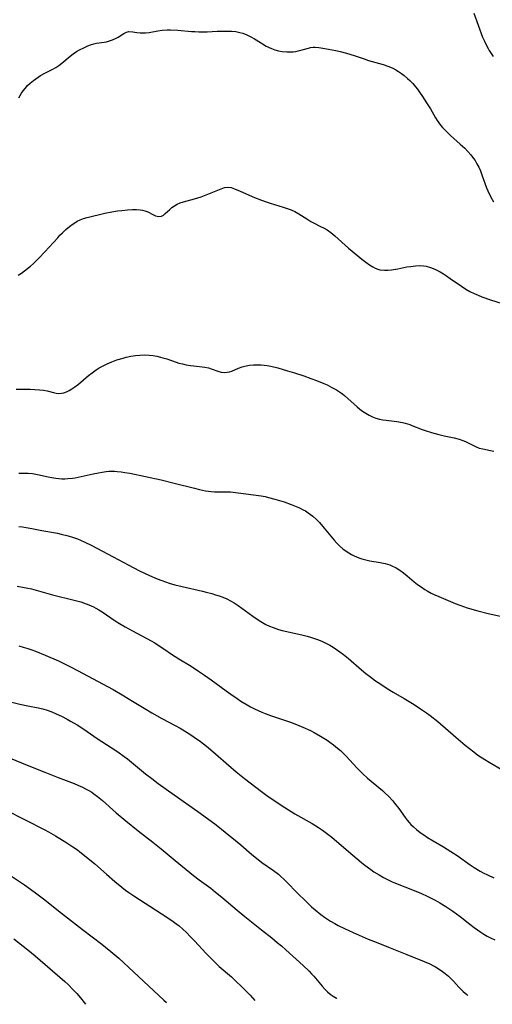
# Model space of a CAD drawing. Units: inches. Extents: x 2028052 to 2033478, y 237010 to 242412.
# Drawn here: x 2030240 to 2030325, y 237057 to 237234 of the extents above; entities that cross this region are included whole.
import ezdxf

# ---------------------------------------------------------------- set-up
doc = ezdxf.new("R2010")
doc.units = ezdxf.units.IN
doc.header["$MEASUREMENT"] = 0
doc.layers.add('c_36_T12S_R17E', color=146, linetype='Continuous')

msp = doc.modelspace()

# ---------------------------------------------------------------- linework, layer by layer
at = {"layer": 'c_36_T12S_R17E'}
for points, elevation in [([(2030321.76, 237235.37), (2030323.37, 237231.02), (2030323.68, 237230.28), (2030323.99, 237229.61), (2030324.34, 237228.95), (2030324.55, 237228.59), (2030324.9, 237228.05), (2030325.27, 237227.52)], 1046), ([(2030239.69, 237220.08), (2030239.93, 237220.5), (2030240.19, 237220.91), (2030240.5, 237221.36), (2030240.85, 237221.8), (2030241.29, 237222.29), (2030241.77, 237222.74), (2030242.34, 237223.21), (2030242.77, 237223.53), (2030243.21, 237223.83), (2030243.63, 237224.09), (2030244.4, 237224.52), (2030245.69, 237225.19), (2030246.36, 237225.56), (2030246.91, 237225.92), (2030247.44, 237226.32), (2030248.98, 237227.61), (2030249.53, 237228.03), (2030250.09, 237228.41), (2030250.66, 237228.75), (2030251.42, 237229.12), (2030252.13, 237229.43), (2030252.84, 237229.68), (2030253.23, 237229.8), (2030253.69, 237229.92), (2030254.19, 237230.01), (2030255.5, 237230.2), (2030256.05, 237230.33), (2030256.59, 237230.52), (2030257.24, 237230.82), (2030257.63, 237231.04), (2030258.67, 237231.7), (2030259.13, 237231.92), (2030259.57, 237232.01), (2030260.24, 237231.99), (2030261, 237231.87), (2030261.6, 237231.82), (2030262.07, 237231.8), (2030262.56, 237231.82), (2030263.22, 237231.88), (2030264.77, 237232.14), (2030265.56, 237232.25), (2030266.44, 237232.31), (2030267.07, 237232.31), (2030268.39, 237232.26), (2030270.84, 237232.05), (2030271.44, 237232.01), (2030272.16, 237231.98), (2030273.67, 237231.99), (2030275.5, 237232.07), (2030276.85, 237232.11), (2030277.35, 237232.11), (2030278.05, 237232.08), (2030278.82, 237232.01), (2030279.57, 237231.88), (2030280.11, 237231.73), (2030280.86, 237231.45), (2030281.58, 237231.08), (2030282.24, 237230.69), (2030283.27, 237230.03), (2030283.65, 237229.8), (2030284.34, 237229.42), (2030285.27, 237228.99), (2030285.89, 237228.76), (2030286.52, 237228.58), (2030287.22, 237228.44), (2030288.04, 237228.35), (2030288.85, 237228.35), (2030289.18, 237228.37), (2030289.65, 237228.44), (2030290.1, 237228.53), (2030290.79, 237228.71), (2030291.94, 237229.06), (2030292.32, 237229.14), (2030292.78, 237229.19), (2030293.13, 237229.2), (2030293.83, 237229.14), (2030294.54, 237229.04), (2030295.59, 237228.85), (2030296.87, 237228.61), (2030297.69, 237228.43), (2030298.84, 237228.13), (2030300.19, 237227.7), (2030301.97, 237227.09), (2030302.78, 237226.84), (2030305.43, 237226.09), (2030306.28, 237225.8), (2030306.73, 237225.62), (2030307.17, 237225.42), (2030307.7, 237225.14), (2030308.21, 237224.82), (2030308.71, 237224.47), (2030309.2, 237224.1), (2030309.83, 237223.57), (2030310.21, 237223.22), (2030310.75, 237222.68), (2030311.25, 237222.1), (2030311.63, 237221.62), (2030311.99, 237221.12), (2030312.53, 237220.32), (2030313.38, 237219.01), (2030313.94, 237218.1), (2030314.88, 237216.48), (2030315.17, 237216.02), (2030315.48, 237215.57), (2030315.79, 237215.16), (2030316.13, 237214.76), (2030316.7, 237214.15), (2030317.56, 237213.3), (2030318.15, 237212.77), (2030319.34, 237211.74), (2030320.14, 237211.02), (2030320.7, 237210.45), (2030321.24, 237209.83), (2030321.73, 237209.18), (2030322, 237208.78), (2030322.35, 237208.18), (2030322.67, 237207.57), (2030322.96, 237206.93), (2030323.31, 237206.05), (2030324.08, 237203.88), (2030324.31, 237203.31), (2030324.77, 237202.34), (2030325.31, 237201.35)], 1048), ([(2030239.6, 237188.17), (2030240.17, 237188.53), (2030240.75, 237188.94), (2030241.26, 237189.33), (2030241.82, 237189.79), (2030242.37, 237190.27), (2030242.89, 237190.77), (2030243.4, 237191.28), (2030244.39, 237192.33), (2030246.72, 237194.88), (2030247.13, 237195.32), (2030247.56, 237195.75), (2030248.2, 237196.34), (2030248.87, 237196.91), (2030249.32, 237197.25), (2030249.79, 237197.57), (2030250.25, 237197.84), (2030250.74, 237198.08), (2030251.38, 237198.32), (2030252.05, 237198.52), (2030255.24, 237199.3), (2030256.5, 237199.58), (2030257.51, 237199.74), (2030258.26, 237199.82), (2030259.3, 237199.91), (2030260.22, 237199.97), (2030260.91, 237199.98), (2030261.58, 237199.94), (2030262, 237199.88), (2030262.45, 237199.76), (2030262.98, 237199.55), (2030263.89, 237199.06), (2030264.37, 237198.82), (2030264.98, 237198.7), (2030265.44, 237198.79), (2030265.78, 237198.98), (2030266.12, 237199.25), (2030266.92, 237199.98), (2030267.33, 237200.33), (2030267.78, 237200.66), (2030268.27, 237200.94), (2030268.79, 237201.18), (2030269.39, 237201.38), (2030271.37, 237201.88), (2030272, 237202.06), (2030272.62, 237202.27), (2030273.77, 237202.71), (2030276.21, 237203.71), (2030276.82, 237203.91), (2030277.41, 237203.99), (2030278.01, 237203.91), (2030278.62, 237203.71), (2030279.64, 237203.29), (2030282.19, 237202.16), (2030283.5, 237201.64), (2030284.3, 237201.36), (2030285.07, 237201.12), (2030287.41, 237200.42), (2030288.13, 237200.18), (2030288.82, 237199.92), (2030289.5, 237199.6), (2030290.21, 237199.2), (2030291.65, 237198.26), (2030292.38, 237197.81), (2030292.87, 237197.54), (2030294.15, 237196.93), (2030294.79, 237196.6), (2030295.31, 237196.3), (2030296.01, 237195.8), (2030296.69, 237195.24), (2030299.17, 237193.03), (2030300.83, 237191.61), (2030301.58, 237191.01), (2030302.27, 237190.48), (2030302.96, 237190), (2030303.56, 237189.63), (2030304.01, 237189.4), (2030304.46, 237189.22), (2030304.81, 237189.12), (2030305.64, 237189.02), (2030306.27, 237189.03), (2030306.92, 237189.09), (2030308.1, 237189.3), (2030309.71, 237189.62), (2030310.4, 237189.73), (2030311.24, 237189.83), (2030311.99, 237189.86), (2030312.73, 237189.82), (2030313.19, 237189.75), (2030313.99, 237189.54), (2030314.77, 237189.22), (2030315.12, 237189.05), (2030315.72, 237188.73), (2030316.3, 237188.38), (2030316.83, 237188.04), (2030317.54, 237187.56), (2030319.55, 237186.14), (2030320.34, 237185.63), (2030321.08, 237185.21), (2030321.83, 237184.83), (2030322.56, 237184.51), (2030323.22, 237184.25), (2030324.76, 237183.7), (2030326.89, 237183.01)], 1050), ([(2030239.21, 237167.59), (2030240.1, 237167.62), (2030241.78, 237167.59), (2030242.62, 237167.56), (2030243.44, 237167.5), (2030244.14, 237167.42), (2030244.79, 237167.28), (2030245.93, 237166.99), (2030246.46, 237166.89), (2030246.92, 237166.85), (2030247.38, 237166.86), (2030247.84, 237166.95), (2030248.29, 237167.1), (2030248.79, 237167.35), (2030249.29, 237167.66), (2030249.82, 237168.04), (2030250.45, 237168.53), (2030252.26, 237170.04), (2030252.94, 237170.57), (2030253.68, 237171.08), (2030254.22, 237171.42), (2030254.79, 237171.73), (2030255.63, 237172.14), (2030256.48, 237172.51), (2030257.4, 237172.86), (2030258.51, 237173.21), (2030259.09, 237173.35), (2030259.93, 237173.53), (2030260.73, 237173.65), (2030261.53, 237173.74), (2030262.39, 237173.76), (2030263.26, 237173.72), (2030263.93, 237173.65), (2030264.59, 237173.53), (2030265.27, 237173.38), (2030265.69, 237173.27), (2030266.41, 237173.04), (2030268.11, 237172.45), (2030268.59, 237172.31), (2030269.24, 237172.14), (2030269.89, 237172), (2030270.65, 237171.87), (2030271.29, 237171.78), (2030273.27, 237171.56), (2030273.92, 237171.44), (2030274.56, 237171.23), (2030275.63, 237170.82), (2030276.19, 237170.68), (2030276.76, 237170.63), (2030277.3, 237170.66), (2030277.7, 237170.75), (2030278.1, 237170.87), (2030279.31, 237171.37), (2030279.99, 237171.62), (2030280.7, 237171.82), (2030281.29, 237171.92), (2030282.02, 237172), (2030282.77, 237172.01), (2030283.42, 237171.98), (2030283.95, 237171.93), (2030284.48, 237171.85), (2030285.17, 237171.73), (2030286.4, 237171.43), (2030288.15, 237170.93), (2030289.41, 237170.54), (2030291.09, 237169.99), (2030292.4, 237169.52), (2030293.4, 237169.15), (2030294.71, 237168.62), (2030295.3, 237168.36), (2030296.19, 237167.92), (2030296.98, 237167.48), (2030297.75, 237166.99), (2030298.16, 237166.68), (2030298.47, 237166.44), (2030299.07, 237165.92), (2030300.73, 237164.4), (2030301.19, 237164.02), (2030301.67, 237163.66), (2030302.27, 237163.26), (2030302.88, 237162.91), (2030303.48, 237162.62), (2030304.09, 237162.37), (2030304.78, 237162.18), (2030305.36, 237162.07), (2030305.95, 237162), (2030307.43, 237161.86), (2030307.89, 237161.8), (2030308.89, 237161.6), (2030309.42, 237161.47), (2030310.21, 237161.23), (2030310.6, 237161.08), (2030312.44, 237160.34), (2030313, 237160.13), (2030314.16, 237159.77), (2030315.45, 237159.44), (2030316.41, 237159.22), (2030318.24, 237158.85), (2030319.12, 237158.62), (2030319.82, 237158.37), (2030320.26, 237158.18), (2030322.09, 237157.25), (2030322.74, 237156.99), (2030323.4, 237156.83), (2030324.77, 237156.58), (2030325.39, 237156.43)], 1052), ([(2030239.72, 237152.44), (2030240.58, 237152.48), (2030241.37, 237152.47), (2030242.2, 237152.4), (2030243.06, 237152.25), (2030244.98, 237151.82), (2030245.68, 237151.67), (2030246.39, 237151.55), (2030246.92, 237151.49), (2030247.46, 237151.45), (2030248.01, 237151.45), (2030248.56, 237151.48), (2030249.4, 237151.56), (2030249.89, 237151.64), (2030250.92, 237151.84), (2030253.12, 237152.35), (2030254.06, 237152.55), (2030254.75, 237152.67), (2030255.44, 237152.76), (2030255.93, 237152.8), (2030256.42, 237152.83), (2030256.95, 237152.82), (2030257.47, 237152.79), (2030258.16, 237152.71), (2030258.85, 237152.61), (2030259.72, 237152.45), (2030265.39, 237151.24), (2030267.73, 237150.67), (2030271.37, 237149.74), (2030272.32, 237149.52), (2030273.36, 237149.31), (2030273.91, 237149.22), (2030274.42, 237149.16), (2030274.98, 237149.13), (2030277.02, 237149.12), (2030277.87, 237149.08), (2030282.01, 237148.59), (2030283.4, 237148.39), (2030284.17, 237148.24), (2030284.73, 237148.11), (2030285.87, 237147.81), (2030287.57, 237147.29), (2030288.8, 237146.85), (2030289.71, 237146.48), (2030290.35, 237146.2), (2030290.98, 237145.89), (2030291.4, 237145.66), (2030291.92, 237145.34), (2030292.74, 237144.72), (2030293.41, 237144.11), (2030293.92, 237143.58), (2030294.81, 237142.57), (2030296.59, 237140.38), (2030297.06, 237139.85), (2030297.56, 237139.36), (2030298.13, 237138.86), (2030298.73, 237138.41), (2030299.21, 237138.09), (2030299.7, 237137.81), (2030300.21, 237137.55), (2030301.06, 237137.19), (2030301.57, 237137.02), (2030302.29, 237136.83), (2030303.02, 237136.67), (2030304.89, 237136.36), (2030305.77, 237136.18), (2030306.63, 237135.93), (2030307, 237135.79), (2030307.75, 237135.42), (2030308.46, 237134.97), (2030309.11, 237134.5), (2030309.75, 237133.99), (2030311.04, 237132.9), (2030311.63, 237132.44), (2030312.26, 237131.97), (2030312.92, 237131.53), (2030313.35, 237131.28), (2030314.09, 237130.88), (2030314.77, 237130.55), (2030315.46, 237130.24), (2030318.44, 237128.98), (2030319.26, 237128.66), (2030319.89, 237128.43), (2030320.6, 237128.2), (2030322.48, 237127.66), (2030324.37, 237127.2), (2030327.68, 237126.47)], 1054), ([(2030239.72, 237142.86), (2030240.38, 237142.79), (2030241.05, 237142.69), (2030242.03, 237142.51), (2030243.88, 237142.15), (2030246.67, 237141.64), (2030247.37, 237141.49), (2030248.58, 237141.18), (2030249.41, 237140.93), (2030250.3, 237140.61), (2030250.8, 237140.41), (2030251.63, 237140.03), (2030252.74, 237139.49), (2030256.7, 237137.42), (2030259.43, 237135.96), (2030261.48, 237134.89), (2030262.37, 237134.44), (2030263.28, 237134.02), (2030264.65, 237133.45), (2030265.51, 237133.11), (2030266.17, 237132.88), (2030266.84, 237132.67), (2030267.85, 237132.37), (2030269.19, 237132.03), (2030272.81, 237131.22), (2030273.5, 237131.06), (2030274.54, 237130.78), (2030275.21, 237130.58), (2030275.87, 237130.36), (2030276.52, 237130.12), (2030277.21, 237129.82), (2030277.88, 237129.49), (2030278.52, 237129.12), (2030279.29, 237128.63), (2030281.93, 237126.71), (2030283.06, 237125.94), (2030283.67, 237125.56), (2030284.29, 237125.22), (2030284.92, 237124.91), (2030285.57, 237124.64), (2030286.06, 237124.47), (2030286.55, 237124.31), (2030287.18, 237124.14), (2030290.74, 237123.36), (2030291.74, 237123.11), (2030292.34, 237122.93), (2030293.06, 237122.7), (2030293.79, 237122.43), (2030294.51, 237122.13), (2030295.21, 237121.8), (2030295.83, 237121.46), (2030296.42, 237121.11), (2030297.01, 237120.72), (2030297.63, 237120.29), (2030298.24, 237119.83), (2030299.15, 237119.09), (2030301.52, 237117.02), (2030302.32, 237116.35), (2030302.93, 237115.87), (2030304.04, 237115.06), (2030304.98, 237114.44), (2030306.16, 237113.7), (2030307.25, 237113.04), (2030309.19, 237111.89), (2030311, 237110.78), (2030312.16, 237110.04), (2030313.27, 237109.28), (2030313.92, 237108.79), (2030315.26, 237107.71), (2030318.52, 237104.88), (2030320.2, 237103.47), (2030321.78, 237102.24), (2030322.53, 237101.69), (2030323.74, 237100.88), (2030324.55, 237100.38), (2030327.02, 237098.94)], 1056), ([(2030239.42, 237132.11), (2030240.39, 237131.96), (2030241.35, 237131.77), (2030242.02, 237131.61), (2030245.79, 237130.58), (2030249.7, 237129.61), (2030250.86, 237129.27), (2030251.86, 237128.93), (2030252.36, 237128.74), (2030253.17, 237128.37), (2030253.59, 237128.16), (2030254.15, 237127.83), (2030254.75, 237127.46), (2030257.08, 237125.88), (2030257.87, 237125.38), (2030258.9, 237124.76), (2030260.2, 237124.04), (2030263.55, 237122.28), (2030264.24, 237121.89), (2030264.86, 237121.51), (2030265.89, 237120.82), (2030267.23, 237119.88), (2030267.89, 237119.43), (2030268.54, 237119.02), (2030270.81, 237117.67), (2030272.13, 237116.82), (2030273.2, 237116.09), (2030274.38, 237115.24), (2030277.1, 237113.23), (2030277.93, 237112.63), (2030279.07, 237111.85), (2030279.78, 237111.39), (2030280.88, 237110.73), (2030281.52, 237110.38), (2030282.19, 237110.04), (2030282.87, 237109.72), (2030283.53, 237109.44), (2030284.14, 237109.19), (2030285.11, 237108.84), (2030288.87, 237107.55), (2030290.23, 237107.03), (2030290.95, 237106.72), (2030292.33, 237106.09), (2030293, 237105.74), (2030294.12, 237105.11), (2030295.31, 237104.35), (2030295.78, 237104.03), (2030296.49, 237103.5), (2030297.19, 237102.94), (2030297.71, 237102.48), (2030298.22, 237102.01), (2030298.73, 237101.51), (2030300.69, 237099.39), (2030301.71, 237098.37), (2030302.61, 237097.55), (2030305.33, 237095.27), (2030305.75, 237094.89), (2030306.44, 237094.21), (2030307.09, 237093.49), (2030307.46, 237093.04), (2030308.24, 237092.03), (2030309.4, 237090.43), (2030309.76, 237089.96), (2030310.14, 237089.51), (2030310.44, 237089.18), (2030310.87, 237088.75), (2030311.45, 237088.25), (2030312.1, 237087.75), (2030312.76, 237087.3), (2030313.43, 237086.86), (2030314.44, 237086.24), (2030316.28, 237085.18), (2030317.66, 237084.33), (2030318.79, 237083.59), (2030321.14, 237081.92), (2030321.86, 237081.42), (2030322.9, 237080.78), (2030323.49, 237080.46), (2030324.24, 237080.09), (2030325.41, 237079.56)], 1058), ([(2030239.7, 237121.34), (2030240.51, 237121.14), (2030241.32, 237120.91), (2030242.03, 237120.67), (2030242.73, 237120.41), (2030244.44, 237119.7), (2030246.85, 237118.63), (2030248.91, 237117.64), (2030250.41, 237116.87), (2030254.8, 237114.54), (2030256.71, 237113.48), (2030258.64, 237112.37), (2030259.93, 237111.59), (2030262.31, 237110.12), (2030263.67, 237109.32), (2030265.52, 237108.28), (2030267.91, 237107.03), (2030268.82, 237106.51), (2030270.05, 237105.76), (2030270.71, 237105.33), (2030271.36, 237104.88), (2030272.45, 237104.1), (2030273.53, 237103.28), (2030274.3, 237102.67), (2030275.18, 237101.92), (2030277.5, 237099.85), (2030278.88, 237098.68), (2030280.43, 237097.45), (2030283.45, 237095.14), (2030284.44, 237094.41), (2030285.79, 237093.47), (2030287.67, 237092.23), (2030289.51, 237091.1), (2030292.63, 237089.33), (2030293.78, 237088.62), (2030294.46, 237088.16), (2030295.22, 237087.63), (2030296.17, 237086.88), (2030297.08, 237086.12), (2030299.94, 237083.63), (2030301.53, 237082.3), (2030302.09, 237081.86), (2030303.21, 237081.05), (2030303.77, 237080.67), (2030304.7, 237080.09), (2030305.5, 237079.63), (2030306.32, 237079.2), (2030306.9, 237078.92), (2030307.97, 237078.46), (2030310.74, 237077.4), (2030312.32, 237076.74), (2030313.35, 237076.27), (2030314.09, 237075.9), (2030314.82, 237075.52), (2030315.62, 237075.08), (2030316.73, 237074.42), (2030317.45, 237073.95), (2030317.98, 237073.59), (2030319.32, 237072.59), (2030321.06, 237071.23), (2030321.85, 237070.63), (2030323.06, 237069.78), (2030323.61, 237069.43), (2030324.2, 237069.08), (2030324.8, 237068.74), (2030325.54, 237068.37)], 1060), ([(2030238.46, 237111.21), (2030239.91, 237110.88), (2030241.35, 237110.57), (2030243.22, 237110.2), (2030244.06, 237110), (2030244.79, 237109.78), (2030245.63, 237109.47), (2030246.45, 237109.13), (2030247.38, 237108.69), (2030248.43, 237108.14), (2030249.03, 237107.81), (2030250.21, 237107.1), (2030251.41, 237106.32), (2030253.81, 237104.67), (2030256.39, 237103.03), (2030257.54, 237102.27), (2030258.7, 237101.44), (2030259.28, 237101), (2030260.37, 237100.12), (2030262.57, 237098.31), (2030263.69, 237097.44), (2030264.85, 237096.57), (2030267.72, 237094.49), (2030271.97, 237091.54), (2030273.72, 237090.28), (2030275.28, 237089.12), (2030276.95, 237087.82), (2030279.11, 237086.07), (2030279.77, 237085.52), (2030281.75, 237083.76), (2030282.56, 237083.1), (2030283.56, 237082.35), (2030285.66, 237080.87), (2030286.52, 237080.2), (2030286.99, 237079.8), (2030287.53, 237079.3), (2030288.05, 237078.78), (2030289.9, 237076.87), (2030291.53, 237075.29), (2030292.52, 237074.37), (2030293.13, 237073.82), (2030294.18, 237072.97), (2030294.87, 237072.46), (2030295.58, 237071.97), (2030295.9, 237071.77), (2030296.69, 237071.31), (2030297.29, 237070.99), (2030298.43, 237070.44), (2030300.01, 237069.73), (2030302.74, 237068.54), (2030304.14, 237067.95), (2030306.39, 237067.07), (2030309.68, 237065.75), (2030312.84, 237064.52), (2030313.86, 237064.07), (2030314.39, 237063.8), (2030314.89, 237063.53), (2030315.53, 237063.14), (2030316.14, 237062.71), (2030316.62, 237062.35), (2030317.19, 237061.86), (2030317.66, 237061.41), (2030318.12, 237060.95), (2030319.09, 237059.89), (2030319.87, 237059.09), (2030320.5, 237058.52), (2030320.68, 237058.37)], 1062)]:
    msp.add_lwpolyline(points, dxfattribs=dict(at, elevation=elevation))
for points in [[(2030238.47, 237100.99, 1064), (2030240.93, 237099.99, 1064), (2030244.41, 237098.63, 1064), (2030246.82, 237097.66, 1064), (2030249.7, 237096.54, 1064), (2030250.35, 237096.26, 1064), (2030251.17, 237095.9, 1064), (2030251.76, 237095.61, 1064), (2030252.33, 237095.3, 1064), (2030252.88, 237094.97, 1064), (2030253.25, 237094.72, 1064), (2030253.92, 237094.23, 1064), (2030254.79, 237093.49, 1064), (2030257.24, 237091.3, 1064), (2030258.99, 237089.85, 1064), (2030261.26, 237088.05, 1064), (2030263.9, 237086.02, 1064), (2030265.37, 237084.81, 1064), (2030267.92, 237082.68, 1064), (2030271.2, 237079.99, 1064), (2030272.23, 237079.21, 1064), (2030274.32, 237077.68, 1064), (2030275.19, 237077.01, 1064), (2030276.34, 237076.07, 1064), (2030279.07, 237073.76, 1064), (2030280.46, 237072.6, 1064), (2030283.48, 237070.18, 1064), (2030285.32, 237068.74, 1064), (2030286.33, 237067.94, 1064), (2030287.06, 237067.31, 1064), (2030287.86, 237066.59, 1064), (2030290.98, 237063.77, 1064), (2030292.08, 237062.73, 1064), (2030292.5, 237062.3, 1064), (2030292.89, 237061.85, 1064), (2030294.4, 237060.03, 1064), (2030294.92, 237059.48, 1064), (2030295.37, 237059.04, 1064), (2030295.86, 237058.63, 1064), (2030296.41, 237058.23, 1064), (2030297, 237057.87, 1064), (2030297.08, 237057.83, 1064)], [(2030237.33, 237091.83, 1066), (2030244.37, 237088.22, 1066), (2030245.06, 237087.84, 1066), (2030246.31, 237087.13, 1066), (2030248.34, 237085.88, 1066), (2030249.46, 237085.16, 1066), (2030250.26, 237084.6, 1066), (2030250.72, 237084.26, 1066), (2030252.17, 237083.1, 1066), (2030253.4, 237082.06, 1066), (2030255.53, 237080.2, 1066), (2030257.04, 237078.91, 1066), (2030258.29, 237077.89, 1066), (2030258.95, 237077.37, 1066), (2030259.55, 237076.93, 1066), (2030260.44, 237076.32, 1066), (2030265.41, 237073.14, 1066), (2030267.13, 237072, 1066), (2030268.21, 237071.21, 1066), (2030268.61, 237070.89, 1066), (2030269.29, 237070.3, 1066), (2030269.95, 237069.69, 1066), (2030270.64, 237069, 1066), (2030271.42, 237068.19, 1066), (2030273.5, 237065.94, 1066), (2030274.33, 237065.08, 1066), (2030275.18, 237064.25, 1066), (2030275.85, 237063.62, 1066), (2030278.05, 237061.7, 1066), (2030279.05, 237060.79, 1066), (2030279.69, 237060.19, 1066), (2030280.83, 237059.05, 1066), (2030281.42, 237058.42, 1066), (2030282.25, 237057.49, 1066)], [(2030237.83, 237080.24, 1068), (2030240.7, 237078.3, 1068), (2030241.79, 237077.53, 1068), (2030242.93, 237076.69, 1068), (2030244.38, 237075.59, 1068), (2030246.86, 237073.63, 1068), (2030251.18, 237070.28, 1068), (2030254.66, 237067.64, 1068), (2030255.36, 237067.09, 1068), (2030256.32, 237066.32, 1068), (2030257.73, 237065.09, 1068), (2030263.97, 237059.27, 1068), (2030265.89, 237057.54, 1068), (2030266.35, 237057.12, 1068)], [(2030238.83, 237068.6, 1070), (2030241.35, 237066.59, 1070), (2030242.67, 237065.51, 1070), (2030247.99, 237060.88, 1070), (2030248.58, 237060.34, 1070), (2030249.53, 237059.41, 1070), (2030250.18, 237058.71, 1070), (2030250.82, 237057.96, 1070), (2030251.76, 237056.78, 1070)]]:
    msp.add_polyline3d(points, dxfattribs=at)

doc.saveas('drawing.dxf')
